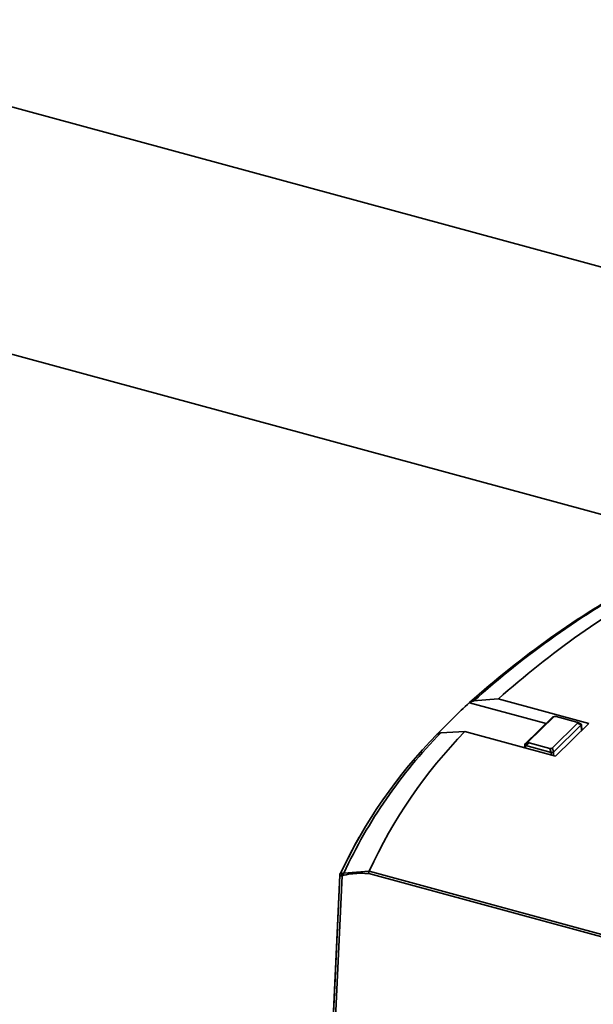
# Paper-space layout 'Blatt1' of a CAD drawing. Units: millimetres. Extents: x 0 to 5940, y 0 to 4200.
# Drawn here: x 4804 to 4871, y 1683 to 1799 of the extents above; entities that cross this region are included whole.
import ezdxf

# ---------------------------------------------------------------- set-up
doc = ezdxf.new("R2010")
doc.units = ezdxf.units.MM
doc.header["$LTSCALE"] = 10

psp = doc.layouts.new('Blatt1')

# ---------------------------------------------------------------- linework, layer by layer
at = {"color": 7, "linetype": 'Continuous', "lineweight": 35}
for p, q in [((4924.24, 1755.61), (4765.35, 1798.79)), ((4772.06, 1767.95), (4944.88, 1720.98)), ((4856.71, 1718.66), (4856.7, 1718.65)), ((4856.7, 1718.65), (4865.7, 1716.21)), ((4857.17, 1718.85), (4856.71, 1718.66)), ((4860.08, 1719.09), (4857.17, 1718.85)), ((4870.72, 1716.2), (4860.08, 1719.09)), ((4863.2, 1713.77), (4866.45, 1716.95)), ((4866.58, 1716.99), (4863.62, 1714.1)), ((4866.58, 1716.99), (4866.45, 1716.95)), ((4866.45, 1716.95), (4866.46, 1716.95)), ((4866.67, 1717.03), (4866.54, 1716.99)), ((4869.29, 1716.37), (4866.87, 1717.03)), ((4866.42, 1713.34), (4869.38, 1716.23)), ((4869.8, 1716.04), (4866.55, 1712.86)), ((4866.8, 1712.38), (4870.72, 1716.2)), ((4869.76, 1716.16), (4869.34, 1716.35)), ((4869.8, 1716.04), (4869.38, 1716.23)), ((4869.8, 1716.04), (4869.8, 1716.04)), ((4869.84, 1715.35), (4869.8, 1716.04)), ((4869.87, 1715.37), (4869.83, 1716.09)), ((4852.9, 1714.95), (4852.91, 1714.95)), ((4852.91, 1714.95), (4853.34, 1715.11)), ((4853.34, 1715.11), (4856.17, 1715.27)), ((4856.17, 1715.27), (4866.8, 1712.38)), ((4863.18, 1713.73), (4863.16, 1713.37)), ((4863.2, 1713.77), (4863.62, 1714.1)), ((4863.2, 1713.77), (4863.2, 1713.77)), ((4863.28, 1713.63), (4863.27, 1713.34)), ((4863.29, 1713.63), (4863.28, 1713.63)), ((4863.71, 1713.95), (4863.29, 1713.63)), ((4866.27, 1712.82), (4863.29, 1713.63)), ((4863.71, 1713.95), (4866.14, 1713.29)), ((4866.27, 1712.82), (4866.14, 1713.29)), ((4866.27, 1712.82), (4866.27, 1712.82)), ((4866.28, 1712.52), (4866.27, 1712.82)), ((4866.42, 1713.34), (4866.55, 1712.86)), ((4866.55, 1712.86), (4866.54, 1712.86)), ((4866.54, 1712.86), (4866.55, 1712.45)), ((4841.96, 1698.66), (4844.94, 1698.87)), ((4885.29, 1687.62), (4844.87, 1698.61)), ((4844.94, 1698.87), (4844.94, 1698.87)), ((4844.94, 1698.87), (4885.35, 1687.89))]:
    psp.add_line(p, q, dxfattribs=at)
at = {"color": 7, "linetype": 'Continuous', "lineweight": 35, "flags": 128}
for points in [[(4841.48, 1698.48), (4843.39, 1702.26), (4843.74, 1702.87)], [(4841.48, 1698.4), (4840.92, 1686.28), (4840.31, 1673.22)], [(4840.32, 1673.32), (4840.97, 1687.41), (4841.48, 1698.4)], [(4841.74, 1698.35), (4841.08, 1684.18), (4840.57, 1673.04)]]:
    psp.add_lwpolyline(points, dxfattribs=at)
at = {"color": 7, "linetype": 'Continuous', "lineweight": 35}
for centre, radius, start, end in [((4930.2, 1640.58), 105.26, 118.4625, 131.7659), ((4928.16, 1639.02), 106.99, 118.8655, 131.8989), ((4928.52, 1639.24), 106.9, 118.7449, 131.8707), ((4910.36, 1659.88), 79.59, 132.395, 136.215), ((4895.21, 1673.44), 59.27, 135.5361, 154.8793), ((4895.4, 1673.85), 58.92, 135.5447, 155.0924), ((4897.07, 1675.23), 57.24, 135.613, 155.6045), ((4841.62, 1698.48), 0.143, 122.5059, 177.7389), ((4841.95, 1698.49), 0.25, 155.0384, 212.6063), ((4842.36, 1696.93), 1.78, 103.0068, 110.9062), ((4842.3, 1696.85), 1.6, 102.4809, 110.4782), ((4842.2, 1698.54), 0.271, 151.9191, 206.3682)]:
    psp.add_arc(centre, radius, start, end, dxfattribs=at)
for points, knots in [([(4866.46, 1716.95), (4866.47, 1716.96), (4866.49, 1716.98), (4866.52, 1716.99), (4866.54, 1716.99)], [0, 0, 0, 0, 0.586796, 1, 1, 1, 1]), ([(4866.87, 1717.03), (4866.85, 1717.03), (4866.82, 1717.04), (4866.76, 1717.05), (4866.7, 1717.04), (4866.65, 1717.03), (4866.61, 1717.01), (4866.59, 1716.99), (4866.58, 1716.99)], [0, 0, 0, 0, 0.1453982, 0.3337774, 0.5, 0.6662226, 0.8546018, 1, 1, 1, 1]), ([(4869.38, 1716.23), (4869.39, 1716.23), (4869.4, 1716.25), (4869.41, 1716.28), (4869.4, 1716.31), (4869.38, 1716.34), (4869.34, 1716.36), (4869.31, 1716.37), (4869.29, 1716.37)], [0, 0, 0, 0, 0.145398, 0.333777, 0.5, 0.666223, 0.854602, 1, 1, 1, 1]), ([(4869.76, 1716.16), (4869.77, 1716.16), (4869.79, 1716.15), (4869.81, 1716.13), (4869.83, 1716.1), (4869.82, 1716.06), (4869.81, 1716.05), (4869.8, 1716.04)], [0, 0, 0, 0, 0.048429, 0.304377, 0.563821, 0.822644, 1, 1, 1, 1]), ([(4863.28, 1713.63), (4863.27, 1713.64), (4863.23, 1713.65), (4863.19, 1713.68), (4863.17, 1713.71), (4863.18, 1713.74), (4863.19, 1713.76), (4863.2, 1713.77)], [0, 0, 0, 0, 0.21214, 0.424054, 0.638862, 0.853157, 1, 1, 1, 1]), ([(4863.62, 1714.1), (4863.62, 1714.09), (4863.6, 1714.07), (4863.59, 1714.04), (4863.6, 1714.01), (4863.63, 1713.99), (4863.66, 1713.97), (4863.7, 1713.96), (4863.71, 1713.95)], [0, 0, 0, 0, 0.1453982, 0.3337774, 0.5, 0.6662226, 0.8546018, 1, 1, 1, 1]), ([(4866.14, 1713.29), (4866.15, 1713.29), (4866.19, 1713.28), (4866.24, 1713.28), (4866.3, 1713.28), (4866.35, 1713.29), (4866.39, 1713.31), (4866.41, 1713.33), (4866.42, 1713.34)], [0, 0, 0, 0, 0.145398, 0.333777, 0.5, 0.666223, 0.854602, 1, 1, 1, 1]), ([(4866.54, 1712.86), (4866.53, 1712.85), (4866.51, 1712.83), (4866.45, 1712.81), (4866.38, 1712.81), (4866.32, 1712.81), (4866.29, 1712.81), (4866.27, 1712.82)], [0, 0, 0, 0, 0.21214, 0.424054, 0.638862, 0.853157, 1, 1, 1, 1]), ([(4841.74, 1698.35), (4841.7, 1698.35), (4841.61, 1698.34), (4841.52, 1698.36), (4841.47, 1698.39), (4841.46, 1698.44), (4841.47, 1698.47), (4841.48, 1698.48)], [0, 0, 0, 0, 0.236125, 0.482365, 0.732951, 0.862996, 1, 1, 1, 1]), ([(4841.55, 1698.6), (4841.54, 1698.59), (4841.54, 1698.57), (4841.54, 1698.56), (4841.56, 1698.55), (4841.59, 1698.55), (4841.64, 1698.56), (4841.7, 1698.58), (4841.72, 1698.59)], [0, 0, 0, 0, 0.117548, 0.235591, 0.361486, 0.501359, 0.74329, 1, 1, 1, 1]), ([(4844.87, 1698.61), (4844.24, 1698.63), (4843.24, 1698.66), (4842.31, 1698.48), (4841.96, 1698.41)], [0, 0, 0, 0, 0.6243152, 1, 1, 1, 1]), ([(4844.94, 1698.87), (4844.93, 1698.85), (4844.91, 1698.82), (4844.88, 1698.76), (4844.87, 1698.68), (4844.87, 1698.63), (4844.87, 1698.61)], [0, 0, 0, 0, 0.229876, 0.475161, 0.747603, 1, 1, 1, 1])]:
    psp.add_open_spline(points, degree=3, knots=knots, dxfattribs=at)

doc.saveas('drawing.dxf')
